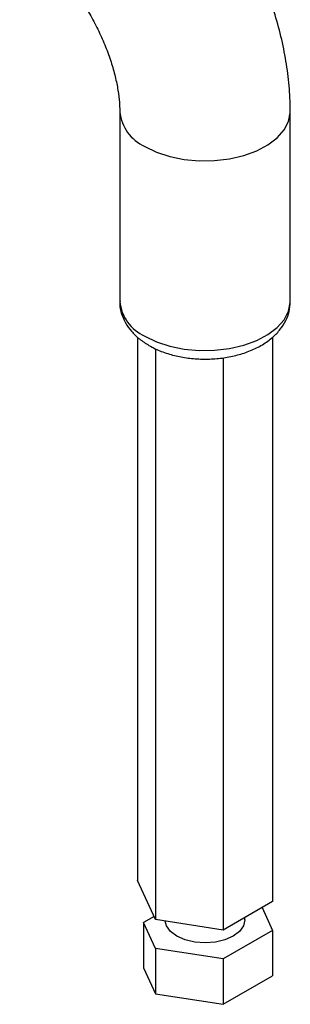
# Model space of a CAD drawing. Units: millimetres. Extents: x -40 to 415, y 5 to 294.
# Drawn here: x 220 to 225, y 33 to 53 of the extents above; entities that cross this region are included whole.
import ezdxf

# ---------------------------------------------------------------- set-up
doc = ezdxf.new("R2010")
doc.units = ezdxf.units.MM

msp = doc.modelspace()

# ---------------------------------------------------------------- linework, layer by layer
at = {"color": 7, "linetype": 'Continuous', "lineweight": 25}
for p, q in [((221.886, 50.846), (221.886, 47.089)), ((225.266, 47.089), (225.266, 50.846)), ((222.238, 46.381), (222.238, 35.62)), ((224.914, 46.377), (224.914, 35.206)), ((222.596, 46.148), (222.596, 34.847)), ((223.935, 45.97), (223.935, 34.64)), ((222.596, 34.847), (222.238, 35.62)), ((224.914, 35.206), (223.935, 34.64)), ((222.566, 34.912), (222.357, 34.791)), ((224.705, 35.085), (224.914, 34.634)), ((222.596, 34.276), (222.357, 34.791)), ((222.357, 34.791), (222.357, 33.893)), ((223.935, 34.64), (222.596, 34.847)), ((224.366, 34.841), (224.366, 34.889)), ((224.914, 34.634), (223.935, 34.069)), ((224.914, 34.634), (224.914, 33.736)), ((222.596, 34.276), (222.596, 33.377)), ((223.935, 34.069), (222.596, 34.276)), ((223.935, 34.069), (223.935, 33.17)), ((222.357, 33.893), (222.596, 33.377)), ((223.935, 33.17), (224.914, 33.736)), ((222.596, 33.377), (223.935, 33.17))]:
    msp.add_line(p, q, dxfattribs=at)
at = {"color": 8, "linetype": 'Continuous', "lineweight": 25, "flags": 128}
for points in [[(222.381, 50.156), (222.613, 50.044), (222.877, 49.957), (223.163, 49.899), (223.462, 49.872), (223.765, 49.876), (224.062, 49.911), (224.343, 49.976), (224.6, 50.069), (224.823, 50.187), (225.007, 50.326), (225.144, 50.482), (225.232, 50.65), (225.266, 50.824), (225.266, 50.846)], [(222.381, 46.4), (222.613, 46.287), (222.877, 46.201), (223.163, 46.143), (223.462, 46.116), (223.765, 46.12), (224.062, 46.155), (224.343, 46.22), (224.6, 46.313), (224.823, 46.431), (225.007, 46.57), (225.144, 46.726), (225.232, 46.894), (225.266, 47.068), (225.266, 47.089)]]:
    msp.add_lwpolyline(points, dxfattribs=at)
at = {"color": 7, "linetype": 'Continuous', "lineweight": 25, "flags": 128}
msp.add_lwpolyline([(224.366, 34.841), (224.339, 34.723), (224.26, 34.613), (224.135, 34.519), (223.971, 34.446), (223.78, 34.401), (223.576, 34.385), (223.371, 34.401), (223.181, 34.446), (223.017, 34.519), (222.892, 34.613), (222.813, 34.723), (222.787, 34.818)], dxfattribs=at)
at = {"color": 8, "linetype": 'Continuous', "lineweight": 25}
for centre, radius, start, end in [((222.728, 50.928), 0.846, 185.7984, 245.7899), ((222.727, 47.17), 0.845, 185.5046, 245.8156)]:
    msp.add_arc(centre, radius, start, end, dxfattribs=at)
at = {"color": 7, "linetype": 'Continuous', "lineweight": 25}
for points, knots in [([(225.266, 50.846), (225.265, 50.936), (225.261, 51.185), (225.222, 51.6), (225.141, 52.089), (225.022, 52.579), (224.868, 53.067), (224.681, 53.548), (224.463, 54.021), (224.216, 54.48), (223.942, 54.924), (223.642, 55.349), (223.318, 55.752), (222.972, 56.13), (222.604, 56.48), (222.216, 56.799), (221.877, 57.039), (221.665, 57.165), (221.592, 57.208)], [0, 0, 0, 0, 0.037783, 0.104234, 0.170642, 0.236934, 0.302984, 0.368778, 0.434374, 0.499866, 0.565367, 0.630982, 0.696818, 0.763002, 0.829652, 0.896855, 0.964636, 1, 1, 1, 1]), ([(219.903, 54.281), (219.933, 54.263), (220.021, 54.21), (220.18, 54.097), (220.38, 53.932), (220.586, 53.732), (220.792, 53.501), (220.993, 53.243), (221.183, 52.963), (221.356, 52.667), (221.509, 52.362), (221.637, 52.055), (221.74, 51.755), (221.815, 51.468), (221.863, 51.203), (221.883, 50.996), (221.885, 50.887), (221.886, 50.846)], [0, 0, 0, 0, 0.03588, 0.103179, 0.171579, 0.241335, 0.312302, 0.384245, 0.456885, 0.529925, 0.60306, 0.675893, 0.748122, 0.819477, 0.88973, 0.958736, 1, 1, 1, 1]), ([(221.891, 47.096), (221.889, 47.077), (221.882, 46.991), (221.918, 46.841), (221.995, 46.657), (222.115, 46.49), (222.27, 46.34), (222.399, 46.258), (222.464, 46.216)], [0, 0, 0, 0, 0.0546434, 0.2388053, 0.4211531, 0.6073355, 0.8018877, 1, 1, 1, 1]), ([(222.464, 46.216), (222.505, 46.194), (222.621, 46.131), (222.833, 46.05), (223.1, 45.983), (223.38, 45.947), (223.666, 45.941), (223.949, 45.966), (224.223, 46.022), (224.481, 46.108), (224.718, 46.226), (224.916, 46.369), (225.071, 46.53), (225.18, 46.703), (225.251, 46.888), (225.26, 47.017), (225.264, 47.081)], [0, 0, 0, 0, 0.042484, 0.119175, 0.195604, 0.271722, 0.347652, 0.423707, 0.500164, 0.577404, 0.655776, 0.735312, 0.805171, 0.871689, 0.935633, 1, 1, 1, 1])]:
    msp.add_open_spline(points, degree=3, knots=knots, dxfattribs=at)

doc.saveas('drawing.dxf')
